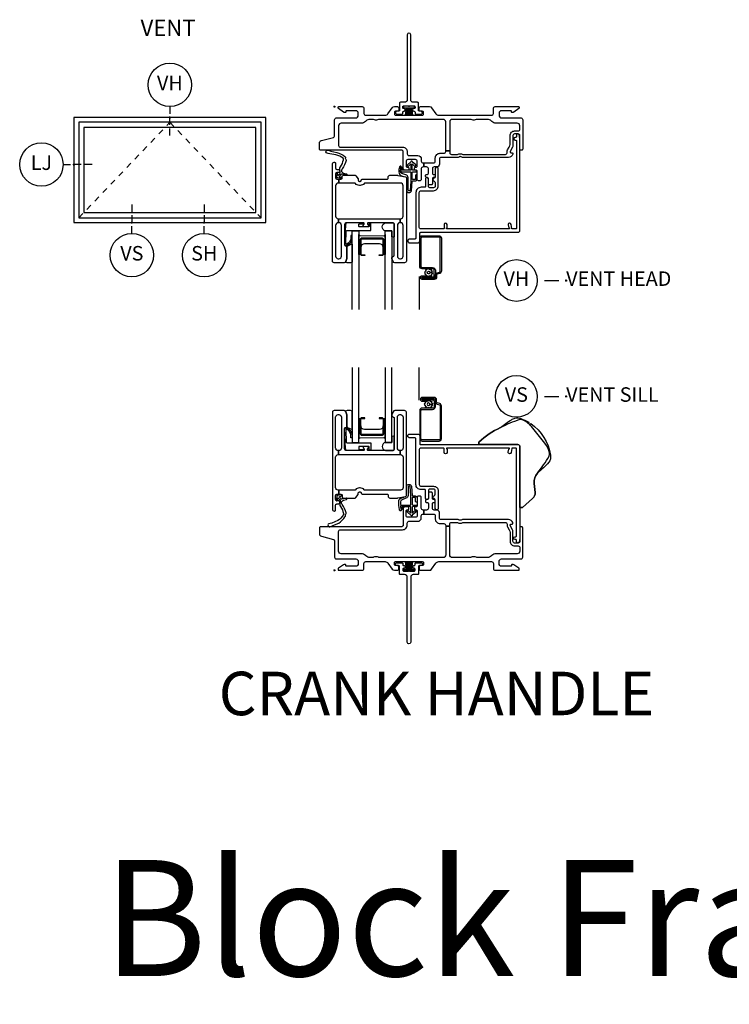
# Model space of a CAD drawing. Units: inches. Extents: x 1 to 182, y 1 to 108.
# Drawn here: x 1 to 13, y 40 to 57 of the extents above; entities that cross this region are included whole.
import ezdxf

# ---------------------------------------------------------------- set-up
doc = ezdxf.new("R2010")
doc.units = ezdxf.units.IN
doc.header["$MEASUREMENT"] = 0
doc.header["$PDMODE"] = 34
doc.header["$PDSIZE"] = 0.015
doc.linetypes.add('DASHED', pattern=[0.75, 0.5, -0.25])
for name, color, linetype in [('ZP-ANNO-IDEN', 80, 'Continuous'), ('ZP-ANNO-TEXT', 255, 'Continuous'), ('ZP-ANNO-TITL', 44, 'Continuous'), ('ZP-ELEV-FROS', 24, 'Continuous'), ('ZP-ELEV-GLAS-VISB', 175, 'Continuous'), ('ZP-ELEV-HING', 132, 'DASHED'), ('ZP-ELEV-SAOS', 52, 'Continuous'), ('ZP-SECT-ALUM', 63, 'Continuous'), ('ZP-SECT-FIBG', 130, 'Continuous'), ('ZP-SECT-GLAS', 153, 'Continuous'), ('ZP-SECT-HDWR', 53, 'Continuous'), ('ZP-SECT-SCRN', 234, 'Screen'), ('ZP-SECT-SEAL', 8, 'Continuous'), ('ZP-SECT-WSTP', 40, 'Continuous')]:
    doc.layers.add(name, color=color, linetype=linetype)
doc.layers.add('ZP-ANNO-NPLT', color=7, linetype='Continuous', plot=False)
doc.styles.get("Standard").update_dxf_attribs({"font": 'arial.ttf'})
doc.linetypes.add('Screen', pattern='A,0.0625,-0.09375,[133,ltypeshp.shx,S=0.0375,R=0,X=-0.0625,Y=0],-0.0625,0.03125', length=0.25)

# ---------------------------------------------------------------- blocks, each defined once
blk = doc.blocks.new('01CS IFG AW BF (11-16 in IG) V S CH S')
at = {"layer": 'ZP-ANNO-NPLT'}
blk.add_point((0, 0), dxfattribs=at)
at = {"layer": 'ZP-SECT-ALUM'}
for points in [[(1.846, 2.838, 0.329751), (1.817, 2.877), (1.774, 2.89, -0.329751), (1.763, 2.904), (1.763, 2.941, 0.414214), (1.722, 2.982), (1.514, 2.982, 1), (1.514, 2.918), (1.598, 2.918), (1.598, 2.939), (1.514, 2.939), (1.514, 2.939, -0.992523), (1.514, 2.961), (1.722, 2.961, -0.414214), (1.742, 2.941), (1.742, 2.908, 0.329751), (1.771, 2.869), (1.811, 2.857, -0.329751), (1.825, 2.838), (1.825, 2.27, -0.414214), (1.805, 2.25), (1.512, 2.25, -0.414214), (1.492, 2.27), (1.492, 2.757, -0.414214), (1.512, 2.777), (1.694, 2.777, 0.414214), (1.741, 2.824), (1.741, 2.919, 0.414214), (1.7, 2.96), (1.514, 2.96), (1.514, 2.939), (1.7, 2.939, -0.414214), (1.72, 2.919), (1.72, 2.872, -0.014096), (1.72, 2.868, -0.014096), (1.72, 2.864), (1.72, 2.823, -0.414214), (1.695, 2.798), (1.512, 2.798, 0.414214), (1.471, 2.757), (1.471, 2.27, 0.414214), (1.512, 2.229), (1.805, 2.229, 0.414214), (1.846, 2.27)], [(0.849, 2.361), (0.849, 2.6, 0.414214), (0.819, 2.631), (0.771, 2.631), (0.771, 2.62), (0.819, 2.62, -0.414214), (0.839, 2.6), (0.839, 2.361, -0.414214), (0.819, 2.341), (0.474, 2.341, -0.414214), (0.454, 2.361), (0.454, 2.6, -0.414214), (0.474, 2.62), (0.521, 2.62), (0.521, 2.631), (0.474, 2.631, 0.414214), (0.443, 2.6), (0.443, 2.361, 0.414214), (0.474, 2.331), (0.819, 2.331, 0.414214)]]:
    blk.add_lwpolyline(points, format="xyb", close=True, dxfattribs=at)
at = {"layer": 'ZP-SECT-FIBG'}
for points in [[(1.185, 2.641), (1.185, 2.111, -0.414214), (1.14, 2.066), (1.135, 2.066), (1.135, 1.996), (1.14, 1.996, -0.414214), (1.185, 1.951), (1.185, 1.427, -0.414214), (1.14, 1.382), (0.532, 1.382), (0.527, 1.382, -0.223888), (0.512, 1.389, 0.223888), (0.442, 1.422), (0.43, 1.422, 0.223888), (0.36, 1.389, -0.222562), (0.345, 1.382), (0.075, 1.382), (0.075, 1.312), (0.111, 1.312, -0.414214), (0.131, 1.292), (0.131, 1.267, 0.414214), (0.151, 1.247), (0.354, 1.247, 0.244698), (0.37, 1.256), (0.406, 1.307, 0.153953), (0.41, 1.318), (0.41, 1.332, -0.414214), (0.43, 1.352), (0.442, 1.352, -0.414214), (0.462, 1.332, 0.414214), (0.482, 1.312), (0.532, 1.312), (0.911, 1.312, -0.414214), (0.926, 1.297), (0.926, 1.277, 0.414214), (0.956, 1.247), (1.084, 1.247, 0.045574), (1.092, 1.248), (1.224, 1.272, 0.36181), (1.24, 1.292), (1.24, 2.726, 0.414214), (1.21, 2.756), (1.039, 2.756, 0.315299), (1.011, 2.736), (0.992, 2.683, 0.36397), (1.003, 2.653), (1.018, 2.644, -0.267949), (1.03, 2.623), (1.03, 2.096, -0.414214), (1, 2.066), (0.583, 2.066, -0.571547), (0.57, 2.088), (0.584, 2.114, 0.571547), (0.571, 2.136), (0.51, 2.136, 0.571547), (0.497, 2.114), (0.511, 2.088, -0.571547), (0.498, 2.066), (0.204, 2.066, -0.414214), (0.174, 2.096), (0.174, 2.449, -0.414214), (0.189, 2.464), (0.199, 2.464, 0.414214), (0.214, 2.479), (0.214, 2.675, 0.087489), (0.212, 2.683), (0.193, 2.736, 0.315299), (0.165, 2.756), (-0.006, 2.756, 0.414214), (-0.036, 2.726), (-0.036, 1.052, 0.414214), (-0.006, 1.022), (-0.001, 1.022, 0.414214), (0.019, 1.042), (0.019, 1.125, -0.414214), (0.039, 1.145), (0.069, 1.145, 0.414214), (0.089, 1.165), (0.089, 1.18, 0.414214), (0.069, 1.2), (0.039, 1.2, -0.414214), (0.019, 1.22), (0.019, 1.292, -0.414214), (0.039, 1.312), (0.075, 1.312), (0.075, 1.382), (0.064, 1.382, -0.414214), (0.019, 1.427), (0.019, 1.951, -0.414214), (0.064, 1.996), (0.07, 1.996), (0.07, 2.066), (0.064, 2.066, -0.414214), (0.019, 2.111), (0.019, 2.641, -0.414214), (0.064, 2.686), (0.074, 2.686, -0.414214), (0.119, 2.641), (0.119, 2.111, -0.414214), (0.074, 2.066), (0.07, 2.066), (0.07, 1.996), (1.135, 1.996), (1.135, 2.066), (1.13, 2.066, -0.414214), (1.085, 2.111), (1.085, 2.641, -0.414214), (1.13, 2.686), (1.14, 2.686, -0.414214)], [(0.07, 0.67, -0.414214), (0.1, 0.7), (1.175, 0.7, 0.414214), (1.255, 0.78), (1.255, 0.815, -0.414214), (1.285, 0.845), (1.438, 0.845, 0.414214), (1.498, 0.905), (1.498, 0.94, -0.414214), (1.528, 0.97), (1.543, 0.97), (1.543, 1.04), (1.528, 1.04, -0.414214), (1.498, 1.07), (1.498, 1.258, 0.414214), (1.478, 1.278), (1.448, 1.278, 0.414214), (1.428, 1.258), (1.428, 1.115, -0.414214), (1.408, 1.095), (1.398, 1.095, 0.414214), (1.378, 1.075), (1.378, 1.065, 0.414214), (1.398, 1.045), (1.408, 1.045, -0.414214), (1.428, 1.025), (1.428, 0.945, -0.414214), (1.398, 0.915), (1.265, 0.915, -0.414214), (1.235, 0.945), (1.235, 1.025, -0.414214), (1.255, 1.045), (1.265, 1.045, 0.414214), (1.285, 1.065), (1.285, 1.075, 0.414214), (1.265, 1.095), (1.215, 1.095, 0.414214), (1.185, 1.065), (1.185, 0.78, -0.414214), (1.155, 0.75), (-0.24, 0.75, 0.414214), (-0.26, 0.73), (-0.26, 0.629, 0.341618), (-0.227, 0.586), (-0.019, 0.532, -0.341618), (0, 0.508), (0, 0.225, 0.414214), (0.03, 0.195), (0.365, 0.195, -0.414214), (0.41, 0.15), (0.41, 0.115, -0.414214), (0.365, 0.07), (0.205, 0.07, -0.414214), (0.195, 0.08), (0.195, 0.09, 0.414214), (0.185, 0.1), (0.173, 0.1, 0.151279), (0.156, 0.095), (0.067, 0.034, 0.24743), (0.06, 0.021), (0.06, 0.012, 0.414214), (0.072, 0), (0.478, 0, 0.414214), (0.508, 0.03), (0.508, 0.12, -0.414214), (0.538, 0.15), (0.874, 0.15, -0.244698), (0.923, 0.124), (0.997, 0.019, 0.244698), (1.033, 0), (1.085, 0, 0.414214), (1.11, 0.025), (1.11, 0.055, 0.414214), (1.085, 0.08), (1.055, 0.08, -0.414214), (1.035, 0.1), (1.035, 0.13, -0.414214), (1.055, 0.15), (1.515, 0.15, -0.414214), (1.535, 0.13), (1.535, 0.1, -0.414214), (1.515, 0.08), (1.485, 0.08, 0.414214), (1.46, 0.055), (1.46, 0.025, 0.414214), (1.485, 0), (1.639, 0, 0.244698), (1.676, 0.019), (1.75, 0.124, -0.244698), (1.799, 0.15), (2.712, 0.15, -0.414214), (2.742, 0.12), (2.742, 0.03, 0.414214), (2.772, 0), (3.178, 0, 0.414214), (3.19, 0.012), (3.19, 0.021, 0.24743), (3.183, 0.034), (3.094, 0.095, 0.151279), (3.077, 0.1), (3.065, 0.1, 0.414214), (3.055, 0.09), (3.055, 0.08, -0.414214), (3.045, 0.07), (2.885, 0.07, -0.414214), (2.84, 0.115), (2.84, 0.15, -0.414214), (2.885, 0.195), (3.22, 0.195, 0.414214), (3.25, 0.225), (3.25, 0.73, 0.414214), (3.23, 0.75), (3.22, 0.75, 0.414214), (3.2, 0.73), (3.2, 0.5, -0.414214), (3.17, 0.47), (3.11, 0.47, -0.414214), (3.08, 0.5), (3.08, 0.677, 0.131652), (3.074, 0.7), (3.032, 0.772, -0.57735), (3.045, 0.795), (3.06, 0.795, 0.517638), (3.079, 0.822, 0.317837), (3.003, 0.875), (2.207, 0.875, 0.189103), (2.187, 0.867, -0.189103), (2.177, 0.863), (2.163, 0.863, -0.189103), (2.153, 0.867, 0.189103), (2.133, 0.875), (1.84, 0.875, -0.414214), (1.81, 0.905), (1.81, 0.995, 0.414214), (1.765, 1.04), (1.72, 1.04, -0.414214), (1.69, 1.07), (1.69, 1.15, -0.414214), (1.71, 1.17), (1.72, 1.17, 0.414214), (1.74, 1.19), (1.74, 1.2, 0.414214), (1.72, 1.22), (1.71, 1.22, -0.414214), (1.69, 1.24), (1.69, 1.33, 0.414214), (1.67, 1.35), (1.64, 1.35, 0.414214), (1.62, 1.33), (1.62, 1.24, -0.414214), (1.6, 1.22), (1.59, 1.22, 0.414214), (1.57, 1.2), (1.57, 1.19, 0.414214), (1.59, 1.17), (1.6, 1.17, -0.414214), (1.62, 1.15), (1.62, 1.07, -0.414214), (1.59, 1.04), (1.543, 1.04), (1.543, 0.97), (1.71, 0.97, -0.414214), (1.74, 0.94), (1.74, 0.885, 0.414214), (1.82, 0.805), (1.89, 0.805, -0.414214), (1.92, 0.775), (1.92, 0.762), (1.99, 0.762), (1.99, 0.795, -0.414214), (2.02, 0.825), (2.113, 0.825, -0.118412), (2.134, 0.82, 0.118412), (2.163, 0.813), (2.177, 0.813, 0.118412), (2.206, 0.82, -0.118412), (2.227, 0.825), (2.95, 0.825, -0.414214), (2.98, 0.795), (2.98, 0.78, 0.131652), (2.989, 0.748), (3.017, 0.698, -0.131652), (3.03, 0.651), (3.03, 0.5, 0.414214), (3.11, 0.42), (3.17, 0.42, -0.414214), (3.2, 0.39), (3.2, 0.33, -0.414214), (3.155, 0.285), (2.785, 0.285, 0.198912), (2.718, 0.257), (2.708, 0.248, -0.198912), (2.641, 0.22), (2.464, 0.22, -0.108686), (2.445, 0.224, 0.108686), (2.41, 0.232), (2.396, 0.232, 0.108686), (2.361, 0.224, -0.108686), (2.342, 0.22), (2.035, 0.22, -0.414214), (1.99, 0.265), (1.99, 0.762), (1.92, 0.762), (1.92, 0.265, -0.414214), (1.875, 0.22), (0.777, 0.22, -0.108686), (0.758, 0.224, 0.108686), (0.723, 0.232), (0.709, 0.232, 0.108686), (0.674, 0.224, -0.108686), (0.655, 0.22), (0.609, 0.22, -0.198912), (0.542, 0.248), (0.532, 0.257, 0.198912), (0.465, 0.285), (0.115, 0.285, -0.414214), (0.07, 0.33)]]:
    blk.add_lwpolyline(points, format="xyb", close=True, dxfattribs=at)
at = {"layer": 'ZP-SECT-FIBG', "linetype": 'Continuous'}
blk.add_lwpolyline([(1.882, 2.11), (1.488, 2.11, 0.414214), (1.463, 2.085), (1.463, 1.48, 0.414214), (1.493, 1.45), (1.71, 1.45, -0.414214), (1.79, 1.37), (1.79, 1.067, -1), (1.74, 1.067), (1.74, 1.212, 0.373607), (1.719, 1.237, -0.373607), (1.697, 1.262), (1.697, 1.262, -0.373607), (1.719, 1.287, 0.373607), (1.74, 1.312), (1.74, 1.37, 0.414214), (1.71, 1.4), (1.645, 1.4, 0.414214), (1.62, 1.375), (1.62, 1.245, -1), (1.57, 1.245), (1.57, 1.375, 0.189149), (1.563, 1.392), (1.493, 1.392, -0.414214), (1.405, 1.48), (1.405, 2.268, 0.414214), (1.388, 2.285), (1.298, 2.285, -1), (1.298, 2.351), (1.438, 2.351, -0.414214), (1.471, 2.318), (1.471, 2.185, 0.414214), (1.488, 2.168), (3.167, 2.168, -0.414214), (3.2, 2.135), (3.2, 0.53), (3.192, 0.53), (3.192, 0.495, -1), (3.142, 0.495), (3.142, 0.52, 0.414214), (3.132, 0.53), (3.117, 0.53, -1), (3.117, 0.58), (3.132, 0.58, 0.414214), (3.142, 0.59), (3.142, 2.1, 0.414214), (3.132, 2.11), (3.07, 2.11, 0.36397), (3.061, 2.102), (3.048, 2.031, -0.36397), (3.023, 2.01, -0.456974), (3, 2.039), (3.008, 2.09), (3.012, 2.09, 1), (3.012, 2.11), (1.942, 2.11, 1), (1.942, 2.09), (1.942, 2.035, -1), (1.892, 2.035), (1.892, 2.1, 0.414214)], format="xyb", close=True, dxfattribs=at)
at = {"layer": 'ZP-SECT-GLAS', "flags": 128}
for points in [[(0.303, 3.5), (0.303, 2.206), (0.421, 2.206), (0.421, 3.5)], [(0.872, 3.5), (0.872, 2.206), (0.99, 2.206), (0.99, 3.5)]]:
    blk.add_lwpolyline(points, dxfattribs=at)
at = {"layer": 'ZP-SECT-HDWR'}
blk.add_lwpolyline([(2.865, 2.462, -0.023913), (3.055, 2.598, -0.094965), (3.116, 2.625, -0.194994), (3.216, 2.618, -0.051208), (3.354, 2.553, 0.812887), (3.382, 2.525), (3.388, 2.531, -0.208592), (3.728, 1.986, -0.198968), (3.701, 1.863, -0.040466), (3.503, 1.676, 0.03644), (3.705, 1.97, 0.110606), (3.711, 2.021, 0.144651), (3.632, 2.193), (3.399, 2.481, 0.139684), (3.233, 2.598, 0.093598), (3.193, 2.599, 0.034322), (2.865, 2.462, 0.081226), (2.494, 2.213), (2.494, 2.168), (3.167, 2.168, -0.414214), (3.2, 2.135), (3.2, 1.083), (3.246, 1.083), (3.421, 1.238, 0.237936), (3.463, 1.342), (3.449, 1.499, -0.191805), (3.503, 1.676, 0.191805), (3.449, 1.499), (3.463, 1.342, -0.237936), (3.421, 1.238), (3.246, 1.083), (3.2, 1.083), (3.2, 2.135, 0.414214), (3.167, 2.168), (2.494, 2.168), (2.494, 2.213, -0.081226)], format="xyb", close=True, dxfattribs=at)
at = {"layer": 'ZP-SECT-SCRN'}
blk.add_line((1.463, 2.933), (1.463, 3.5), dxfattribs=at)
at = {"layer": 'ZP-SECT-SEAL', "flags": 128}
for points in [[(0.303, 2.747, 0.215922), (0.187, 2.747, -0.105271), (0.193, 2.736), (0.212, 2.683, -0.087489), (0.214, 2.675), (0.214, 2.479, 0.268588), (0.22, 2.468, 0.028013), (0.291, 2.435, 0.282673), (0.303, 2.437)], [(0.99, 2.206), (0.882, 2.206, 0.807537), (0.878, 2.066), (1, 2.066, 0.414214), (1.03, 2.096), (1.03, 2.308, 0.246914), (0.99, 2.31)]]:
    blk.add_lwpolyline(points, format="xyb", close=True, dxfattribs=at)
at = {"layer": 'ZP-SECT-SEAL'}
for points in [[(0.872, 2.271), (0.872, 2.611), (0.847, 2.611, -0.08809), (0.849, 2.6), (0.849, 2.361, -0.414214), (0.819, 2.331), (0.474, 2.331, -0.414214), (0.443, 2.361), (0.443, 2.6, -0.08809), (0.445, 2.611), (0.421, 2.611), (0.421, 2.266, -0.414214), (0.441, 2.286), (0.852, 2.291, -0.414214)], [(0.839, 2.493, -0.414214), (0.777, 2.431), (0.516, 2.431, -0.414214), (0.454, 2.493), (0.454, 2.361, 0.414214), (0.474, 2.341), (0.819, 2.341, 0.414214), (0.839, 2.361)]]:
    blk.add_lwpolyline(points, format="xyb", close=True, dxfattribs=at)
at = {"layer": 'ZP-SECT-WSTP'}
for points in [[(1.621, 2.807), (1.606, 2.798), (1.601, 2.798), (1.593, 2.816), (1.57, 2.815), (1.574, 2.838), (1.553, 2.849), (1.567, 2.867), (1.555, 2.886), (1.576, 2.895), (1.575, 2.917), (1.583, 2.917), (1.598, 2.915), (1.599, 2.917, 0.340667), (1.607, 2.927), (1.607, 2.931), (1.609, 2.935), (1.627, 2.921), (1.646, 2.933), (1.655, 2.912), (1.678, 2.913), (1.675, 2.89), (1.695, 2.88), (1.681, 2.862), (1.647, 2.863, 0.42767), (1.624, 2.887, 1), (1.624, 2.841, 0.400884), (1.647, 2.863), (1.681, 2.862), (1.693, 2.842), (1.672, 2.834), (1.673, 2.811), (1.65, 2.814), (1.642, 2.798), (1.634, 2.798)], [(0.617, 2.073), (0.606, 2.073, -0.414214), (0.596, 2.083), (0.596, 2.126, 0.414214), (0.586, 2.136), (0.429, 2.136, 0.414214), (0.419, 2.126), (0.419, 2.096, 0.414214), (0.429, 2.086), (0.498, 2.086, -1), (0.498, 2.066), (0.224, 2.066, -0.39896), (0.189, 2.099), (0.174, 2.444, -0.414214), (0.183, 2.454), (0.203, 2.456, -0.186219), (0.224, 2.449, -0.28304), (0.302, 2.338), (0.303, 2.288), (0.28, 2.287), (0.28, 2.338, 0.274395), (0.211, 2.433, 0.650617), (0.195, 2.425), (0.203, 2.21, 0.39896), (0.213, 2.201), (0.617, 2.201, -0.414214), (0.627, 2.191), (0.627, 2.083, -0.414214)], [(1.4, 1.186), (1.4, 1.247, 0.415847), (1.39, 1.257), (1.352, 1.257, 0.420165), (1.342, 1.246), (1.343, 1.134, 0.414214), (1.353, 1.124), (1.408, 1.123, -0.905735), (1.405, 1.099), (1.353, 1.099, 0.414214), (1.343, 1.089), (1.343, 0.987), (1.383, 1.025, -1), (1.401, 1.005), (1.343, 0.951, -0.997959), (1.318, 0.951), (1.26, 1.004, -1.04134), (1.278, 1.025), (1.318, 0.988), (1.318, 1.089, 0.414214), (1.308, 1.099), (1.176, 1.099, 0.414214), (1.169, 1.092), (1.169, 1.058, -0.932515), (1.151, 1.056), (1.144, 1.107, -0.455726), (1.159, 1.124), (1.306, 1.124, 0.460542), (1.318, 1.134), (1.316, 1.292), (1.303, 1.448, 0.537355), (1.27, 1.439, 0.016054), (1.27, 1.291, -0.391103), (1.233, 1.243), (1.165, 1.215, 0.388875), (1.14, 1.183, 0.043999), (1.15, 1.044, -1), (1.127, 1.031, -0.113264), (1.12, 1.049, -0.040311), (1.109, 1.189, -0.276766), (1.143, 1.245, 0.019914), (1.226, 1.273, 0.320433), (1.24, 1.292), (1.24, 1.447, -0.795595), (1.329, 1.448), (1.341, 1.291, 0.408477), (1.351, 1.282), (1.39, 1.282, -0.415847), (1.425, 1.247), (1.425, 1.186, -1)], [(0.187, 0.945, -0.354843), (0.192, 0.969, 0.281555), (0.199, 0.989, 0.115223), (0.13, 1.136, -0.534531), (0.154, 1.209), (0.206, 1.222, 0.999517), (0.199, 1.247), (0.127, 1.228, -0.267949), (0.118, 1.23), (0.077, 1.27), (0.12, 1.283, 1), (0.114, 1.304), (0.059, 1.288, 1), (0.041, 1.27), (0.027, 1.214, 1), (0.048, 1.209), (0.059, 1.253), (0.095, 1.218, -0.221695), (0.098, 1.21), (0.092, 1.137, 0.176535), (0.103, 1.098, -0.119985), (0.153, 0.98, -0.178994), (0.147, 0.954, -0.127678), (0.058, 0.857), (-0.045, 0.813), (-0.077, 0.809), (-0.096, 0.802, 1), (-0.079, 0.752), (-0.06, 0.758), (-0.03, 0.77), (0.073, 0.815, 0.129702), (0.18, 0.925, 0.281555)]]:
    blk.add_lwpolyline(points, format="xyb", close=True, dxfattribs=at)
blk = doc.blocks.new('01CS IFG AW BF (11-16 in IG) V H S')
at = {"layer": 'ZP-ANNO-NPLT'}
blk.add_point((0, 0), dxfattribs=at)
at = {"layer": 'ZP-SECT-ALUM'}
for points in [[(0.849, -2.299), (0.849, -2.538, -0.414214), (0.819, -2.569), (0.771, -2.569), (0.771, -2.558), (0.819, -2.558, 0.414214), (0.839, -2.538), (0.839, -2.299, 0.414214), (0.819, -2.279), (0.474, -2.279, 0.414214), (0.454, -2.299), (0.454, -2.538, 0.414214), (0.474, -2.558), (0.521, -2.558), (0.521, -2.569), (0.474, -2.569, -0.414214), (0.443, -2.538), (0.443, -2.299, -0.414214), (0.474, -2.269), (0.819, -2.269, -0.414214)], [(1.846, -2.838, -0.329751), (1.817, -2.877), (1.774, -2.89, 0.329751), (1.763, -2.904), (1.763, -2.941, -0.414214), (1.722, -2.982), (1.514, -2.982, -1), (1.514, -2.918), (1.598, -2.918), (1.598, -2.939), (1.514, -2.939), (1.514, -2.939, 0.992523), (1.514, -2.961), (1.722, -2.961, 0.414214), (1.742, -2.941), (1.742, -2.908, -0.329751), (1.771, -2.869), (1.811, -2.857, 0.329751), (1.825, -2.838), (1.825, -2.27, 0.414214), (1.805, -2.25), (1.512, -2.25, 0.414214), (1.492, -2.27), (1.492, -2.757, 0.414214), (1.512, -2.777), (1.694, -2.777, -0.414214), (1.741, -2.824), (1.741, -2.919, -0.414214), (1.7, -2.96), (1.514, -2.96), (1.514, -2.939), (1.7, -2.939, 0.414214), (1.72, -2.919), (1.72, -2.872, 0.014096), (1.72, -2.868, 0.014096), (1.72, -2.864), (1.72, -2.823, 0.414214), (1.695, -2.798), (1.512, -2.798, -0.414214), (1.471, -2.757), (1.471, -2.27, -0.414214), (1.512, -2.229), (1.805, -2.229, -0.414214), (1.846, -2.27)]]:
    blk.add_lwpolyline(points, format="xyb", close=True, dxfattribs=at)
at = {"layer": 'ZP-SECT-FIBG'}
for points in [[(0.07, -0.67, 0.414214), (0.1, -0.7), (1.175, -0.7, -0.414214), (1.255, -0.78), (1.255, -0.815, 0.414214), (1.285, -0.845), (1.438, -0.845, -0.414214), (1.498, -0.905), (1.498, -0.94, 0.414214), (1.528, -0.97), (1.543, -0.97), (1.543, -1.04), (1.528, -1.04, 0.414214), (1.498, -1.07), (1.498, -1.258, -0.414214), (1.478, -1.278), (1.448, -1.278, -0.414214), (1.428, -1.258), (1.428, -1.115, 0.414214), (1.408, -1.095), (1.398, -1.095, -0.414214), (1.378, -1.075), (1.378, -1.065, -0.414214), (1.398, -1.045), (1.408, -1.045, 0.414214), (1.428, -1.025), (1.428, -0.945, 0.414214), (1.398, -0.915), (1.265, -0.915, 0.414214), (1.235, -0.945), (1.235, -1.025, 0.414214), (1.255, -1.045), (1.265, -1.045, -0.414214), (1.285, -1.065), (1.285, -1.075, -0.414214), (1.265, -1.095), (1.215, -1.095, -0.414214), (1.185, -1.065), (1.185, -0.78, 0.414214), (1.155, -0.75), (-0.24, -0.75, -0.414214), (-0.26, -0.73), (-0.26, -0.629, -0.341618), (-0.227, -0.586), (-0.019, -0.532, 0.341618), (0, -0.508), (0, -0.225, -0.414214), (0.03, -0.195), (0.365, -0.195, 0.414214), (0.41, -0.15), (0.41, -0.115, 0.414214), (0.365, -0.07), (0.205, -0.07, 0.414214), (0.195, -0.08), (0.195, -0.09, -0.414214), (0.185, -0.1), (0.173, -0.1, -0.151279), (0.156, -0.095), (0.067, -0.034, -0.24743), (0.06, -0.021), (0.06, -0.013, -0.414214), (0.072, 0), (0.478, 0, -0.414214), (0.508, -0.03), (0.508, -0.12, 0.414214), (0.538, -0.15), (0.874, -0.15, 0.244698), (0.923, -0.124), (0.997, -0.019, -0.244698), (1.033, 0), (1.085, 0, -0.414214), (1.11, -0.025), (1.11, -0.055, -0.414214), (1.085, -0.08), (1.055, -0.08, 0.414214), (1.035, -0.1), (1.035, -0.13, 0.414214), (1.055, -0.15), (1.515, -0.15, 0.414214), (1.535, -0.13), (1.535, -0.1, 0.414214), (1.515, -0.08), (1.485, -0.08, -0.414214), (1.46, -0.055), (1.46, -0.025, -0.414214), (1.485, 0), (1.639, 0, -0.244698), (1.676, -0.019), (1.75, -0.124, 0.244698), (1.799, -0.15), (2.712, -0.15, 0.414214), (2.742, -0.12), (2.742, -0.03, -0.414214), (2.772, 0), (3.178, 0, -0.414214), (3.19, -0.013), (3.19, -0.021, -0.24743), (3.183, -0.034), (3.094, -0.095, -0.151279), (3.077, -0.1), (3.065, -0.1, -0.414214), (3.055, -0.09), (3.055, -0.08, 0.414214), (3.045, -0.07), (2.885, -0.07, 0.414214), (2.84, -0.115), (2.84, -0.15, 0.414214), (2.885, -0.195), (3.22, -0.195, -0.414214), (3.25, -0.225), (3.25, -0.73, -0.414214), (3.23, -0.75), (3.22, -0.75, -0.414214), (3.2, -0.73), (3.2, -0.5, 0.414214), (3.17, -0.47), (3.11, -0.47, 0.414214), (3.08, -0.5), (3.08, -0.677, -0.131652), (3.074, -0.7), (3.032, -0.772, 0.57735), (3.045, -0.795), (3.06, -0.795, -0.517638), (3.079, -0.822, -0.317837), (3.003, -0.875), (2.207, -0.875, -0.189103), (2.187, -0.867, 0.189103), (2.177, -0.863), (2.163, -0.863, 0.189103), (2.153, -0.867, -0.189103), (2.133, -0.875), (1.84, -0.875, 0.414214), (1.81, -0.905), (1.81, -0.995, -0.414214), (1.765, -1.04), (1.72, -1.04, 0.414214), (1.69, -1.07), (1.69, -1.15, 0.414214), (1.71, -1.17), (1.72, -1.17, -0.414214), (1.74, -1.19), (1.74, -1.2, -0.414214), (1.72, -1.22), (1.71, -1.22, 0.414214), (1.69, -1.24), (1.69, -1.33, -0.414214), (1.67, -1.35), (1.64, -1.35, -0.414214), (1.62, -1.33), (1.62, -1.24, 0.414214), (1.6, -1.22), (1.59, -1.22, -0.414214), (1.57, -1.2), (1.57, -1.19, -0.414214), (1.59, -1.17), (1.6, -1.17, 0.414214), (1.62, -1.15), (1.62, -1.07, 0.414214), (1.59, -1.04), (1.543, -1.04), (1.543, -0.97), (1.71, -0.97, 0.414214), (1.74, -0.94), (1.74, -0.885, -0.414214), (1.82, -0.805), (1.89, -0.805, 0.414214), (1.92, -0.775), (1.92, -0.762), (1.99, -0.762), (1.99, -0.795, 0.414214), (2.02, -0.825), (2.113, -0.825, 0.118412), (2.134, -0.82, -0.118412), (2.163, -0.813), (2.177, -0.813, -0.118412), (2.206, -0.82, 0.118412), (2.227, -0.825), (2.95, -0.825, 0.414214), (2.98, -0.795), (2.98, -0.78, -0.131652), (2.989, -0.748), (3.017, -0.698, 0.131652), (3.03, -0.651), (3.03, -0.5, -0.414214), (3.11, -0.42), (3.17, -0.42, 0.414214), (3.2, -0.39), (3.2, -0.33, 0.414214), (3.155, -0.285), (2.785, -0.285, -0.198912), (2.718, -0.257), (2.708, -0.248, 0.198912), (2.641, -0.22), (2.464, -0.22, 0.108686), (2.445, -0.224, -0.108686), (2.41, -0.232), (2.396, -0.232, -0.108686), (2.361, -0.224, 0.108686), (2.342, -0.22), (2.035, -0.22, 0.414214), (1.99, -0.265), (1.99, -0.762), (1.92, -0.762), (1.92, -0.265, 0.414214), (1.875, -0.22), (0.777, -0.22, 0.108686), (0.758, -0.224, -0.108686), (0.723, -0.232), (0.709, -0.232, -0.108686), (0.674, -0.224, 0.108686), (0.655, -0.22), (0.609, -0.22, 0.198912), (0.542, -0.248), (0.532, -0.257, -0.198912), (0.465, -0.285), (0.115, -0.285, 0.414214), (0.07, -0.33)], [(1.185, -2.579), (1.185, -2.049, 0.414214), (1.14, -2.004), (1.135, -2.004), (1.135, -1.934), (1.14, -1.934, 0.414214), (1.185, -1.889), (1.185, -1.365, 0.414214), (1.14, -1.32), (0.532, -1.32), (0.527, -1.32, 0.223888), (0.512, -1.327, -0.223888), (0.442, -1.36), (0.43, -1.36, -0.223888), (0.36, -1.327, 0.222562), (0.345, -1.32), (0.075, -1.32), (0.075, -1.25), (0.111, -1.25, 0.414214), (0.131, -1.23), (0.131, -1.205, -0.414214), (0.151, -1.185), (0.354, -1.185, -0.244698), (0.37, -1.194), (0.406, -1.245, -0.153953), (0.41, -1.256), (0.41, -1.27, 0.414214), (0.43, -1.29), (0.442, -1.29, 0.414214), (0.462, -1.27, -0.414214), (0.482, -1.25), (0.532, -1.25), (0.911, -1.25, 0.414214), (0.926, -1.235), (0.926, -1.215, -0.414214), (0.956, -1.185), (1.084, -1.185, -0.045574), (1.092, -1.186), (1.224, -1.21, -0.36181), (1.24, -1.23), (1.24, -2.664, -0.414214), (1.21, -2.694), (1.039, -2.694, -0.315299), (1.011, -2.674), (0.992, -2.621, -0.36397), (1.003, -2.591), (1.018, -2.582, 0.267949), (1.03, -2.561), (1.03, -2.034, 0.414214), (1, -2.004), (0.583, -2.004, 0.571547), (0.57, -2.026), (0.584, -2.052, -0.571547), (0.571, -2.074), (0.51, -2.074, -0.571547), (0.497, -2.052), (0.511, -2.026, 0.571547), (0.498, -2.004), (0.204, -2.004, 0.414214), (0.174, -2.034), (0.174, -2.387, 0.414214), (0.189, -2.402), (0.199, -2.402, -0.414214), (0.214, -2.417), (0.214, -2.613, -0.087489), (0.212, -2.621), (0.193, -2.674, -0.315299), (0.165, -2.694), (-0.006, -2.694, -0.414214), (-0.036, -2.664), (-0.036, -0.99, -0.414214), (-0.006, -0.96), (-0.001, -0.96, -0.414214), (0.019, -0.98), (0.019, -1.063, 0.414214), (0.039, -1.083), (0.069, -1.083, -0.414214), (0.089, -1.103), (0.089, -1.118, -0.414214), (0.069, -1.138), (0.039, -1.138, 0.414214), (0.019, -1.158), (0.019, -1.23, 0.414214), (0.039, -1.25), (0.075, -1.25), (0.075, -1.32), (0.064, -1.32, 0.414214), (0.019, -1.365), (0.019, -1.889, 0.414214), (0.064, -1.934), (0.07, -1.934), (0.07, -2.004), (0.064, -2.004, 0.414214), (0.019, -2.049), (0.019, -2.579, 0.414214), (0.064, -2.624), (0.074, -2.624, 0.414214), (0.119, -2.579), (0.119, -2.049, 0.414214), (0.074, -2.004), (0.07, -2.004), (0.07, -1.934), (1.135, -1.934), (1.135, -2.004), (1.13, -2.004, 0.414214), (1.085, -2.049), (1.085, -2.579, 0.414214), (1.13, -2.624), (1.14, -2.624, 0.414214)]]:
    blk.add_lwpolyline(points, format="xyb", close=True, dxfattribs=at)
at = {"layer": 'ZP-SECT-FIBG', "linetype": 'Continuous'}
blk.add_lwpolyline([(1.882, -2.11), (1.488, -2.11, -0.414214), (1.463, -2.085), (1.463, -1.48, -0.414214), (1.493, -1.45), (1.71, -1.45, 0.414214), (1.79, -1.37), (1.79, -1.067, 1), (1.74, -1.067), (1.74, -1.212, -0.373607), (1.719, -1.237, 0.373607), (1.697, -1.262), (1.697, -1.262, 0.373607), (1.719, -1.287, -0.373607), (1.74, -1.312), (1.74, -1.37, -0.414214), (1.71, -1.4), (1.645, -1.4, -0.414214), (1.62, -1.375), (1.62, -1.245, 1), (1.57, -1.245), (1.57, -1.375, -0.189149), (1.563, -1.392), (1.493, -1.392, 0.414214), (1.405, -1.48), (1.405, -2.268, -0.414214), (1.388, -2.285), (1.298, -2.285, 1), (1.298, -2.351), (1.438, -2.351, 0.414214), (1.471, -2.318), (1.471, -2.185, -0.414214), (1.488, -2.168), (3.167, -2.168, 0.414214), (3.2, -2.135), (3.2, -0.53), (3.192, -0.53), (3.192, -0.495, 1), (3.142, -0.495), (3.142, -0.52, -0.414214), (3.132, -0.53), (3.117, -0.53, 1), (3.117, -0.58), (3.132, -0.58, -0.414214), (3.142, -0.59), (3.142, -2.1, -0.414214), (3.132, -2.11), (3.07, -2.11, -0.36397), (3.061, -2.102), (3.048, -2.031, 0.36397), (3.023, -2.01, 0.456974), (3, -2.039), (3.008, -2.09), (3.012, -2.09, -1), (3.012, -2.11), (1.942, -2.11, -1), (1.942, -2.09), (1.942, -2.035, 1), (1.892, -2.035), (1.892, -2.1, -0.414214)], format="xyb", close=True, dxfattribs=at)
at = {"layer": 'ZP-SECT-GLAS', "flags": 128}
for points in [[(0.303, -3.5), (0.303, -2.144), (0.421, -2.144), (0.421, -3.5)], [(0.872, -3.5), (0.872, -2.144), (0.99, -2.144), (0.99, -3.5)]]:
    blk.add_lwpolyline(points, dxfattribs=at)
at = {"layer": 'ZP-SECT-SCRN'}
blk.add_line((1.463, -2.933), (1.463, -3.5), dxfattribs=at)
at = {"layer": 'ZP-SECT-SEAL', "flags": 128}
for points in [[(0.99, -2.144), (0.882, -2.144, -0.807537), (0.878, -2.004), (1, -2.004, -0.414214), (1.03, -2.034), (1.03, -2.246, -0.246914), (0.99, -2.248)], [(0.303, -2.685, -0.215922), (0.187, -2.685, 0.105271), (0.193, -2.674), (0.212, -2.621, 0.087489), (0.214, -2.613), (0.214, -2.417, -0.268588), (0.22, -2.406, -0.028013), (0.291, -2.373, -0.282673), (0.303, -2.375)]]:
    blk.add_lwpolyline(points, format="xyb", close=True, dxfattribs=at)
at = {"layer": 'ZP-SECT-SEAL'}
for points in [[(0.872, -2.209), (0.872, -2.549), (0.847, -2.549, 0.08809), (0.849, -2.538), (0.849, -2.299, 0.414214), (0.819, -2.269), (0.474, -2.269, 0.414214), (0.443, -2.299), (0.443, -2.538, 0.08809), (0.445, -2.549), (0.421, -2.549), (0.421, -2.204, 0.414214), (0.441, -2.224), (0.852, -2.229, 0.414214)], [(0.839, -2.431, 0.414214), (0.777, -2.369), (0.516, -2.369, 0.414214), (0.454, -2.431), (0.454, -2.299, -0.414214), (0.474, -2.279), (0.819, -2.279, -0.414214), (0.839, -2.299)]]:
    blk.add_lwpolyline(points, format="xyb", close=True, dxfattribs=at)
at = {"layer": 'ZP-SECT-WSTP'}
for points in [[(0.187, -0.883, 0.354843), (0.192, -0.907, -0.281555), (0.199, -0.927, -0.115223), (0.13, -1.074, 0.534531), (0.154, -1.147), (0.206, -1.16, -0.999517), (0.199, -1.185), (0.127, -1.166, 0.267949), (0.118, -1.168), (0.077, -1.208), (0.12, -1.221, -1), (0.114, -1.242), (0.059, -1.226, -1), (0.041, -1.208), (0.027, -1.152, -1), (0.048, -1.147), (0.059, -1.191), (0.095, -1.156, 0.221695), (0.098, -1.148), (0.092, -1.075, -0.176535), (0.103, -1.036, 0.119985), (0.153, -0.918, 0.178994), (0.147, -0.892, 0.122129), (0.023, -0.833), (-0.079, -0.812), (-0.111, -0.808), (-0.13, -0.802, -1), (-0.113, -0.751), (-0.094, -0.758), (-0.064, -0.769), (0.038, -0.791, -0.125103), (0.18, -0.863, -0.281555)], [(1.4, -1.186), (1.4, -1.247, -0.415847), (1.39, -1.257), (1.352, -1.257, -0.420165), (1.342, -1.246), (1.343, -1.134, -0.414214), (1.353, -1.124), (1.408, -1.123, 0.905735), (1.405, -1.099), (1.353, -1.099, -0.414214), (1.343, -1.089), (1.343, -0.987), (1.383, -1.025, 1), (1.401, -1.005), (1.343, -0.951, 0.997959), (1.318, -0.951), (1.26, -1.004, 1.04134), (1.278, -1.025), (1.318, -0.988), (1.318, -1.089, -0.414214), (1.308, -1.099), (1.176, -1.099, -0.414214), (1.169, -1.092), (1.169, -1.058, 0.932515), (1.151, -1.056), (1.144, -1.107, 0.455726), (1.159, -1.124), (1.306, -1.124, -0.460542), (1.318, -1.134), (1.316, -1.292), (1.303, -1.448, -0.537355), (1.27, -1.439, -0.011313), (1.27, -1.229, 0.338338), (1.233, -1.177), (1.16, -1.153, -0.31545), (1.14, -1.121, -0.079065), (1.15, -1.044, 1), (1.127, -1.031, 0.113264), (1.12, -1.049, 0.071889), (1.109, -1.127, 0.279514), (1.154, -1.192), (1.226, -1.211, -0.320433), (1.24, -1.23), (1.24, -1.447, 0.795595), (1.329, -1.448), (1.341, -1.291, -0.408477), (1.351, -1.282), (1.39, -1.282, 0.415847), (1.425, -1.247), (1.425, -1.186, 1)], [(0.617, -2.011), (0.606, -2.011, 0.414214), (0.596, -2.021), (0.596, -2.064, -0.414214), (0.586, -2.074), (0.429, -2.074, -0.414214), (0.419, -2.064), (0.419, -2.034, -0.414214), (0.429, -2.024), (0.498, -2.024, 1), (0.498, -2.004), (0.224, -2.004, 0.39896), (0.189, -2.037), (0.174, -2.382, 0.414214), (0.183, -2.392), (0.203, -2.394, 0.186219), (0.224, -2.387, 0.28304), (0.302, -2.276), (0.303, -2.226), (0.28, -2.225), (0.28, -2.276, -0.274395), (0.211, -2.371, -0.650617), (0.195, -2.363), (0.203, -2.148, -0.39896), (0.213, -2.139), (0.617, -2.139, 0.414214), (0.627, -2.129), (0.627, -2.021, 0.414214)], [(1.621, -2.807), (1.606, -2.798), (1.601, -2.798), (1.593, -2.816), (1.57, -2.815), (1.574, -2.838), (1.553, -2.849), (1.567, -2.867), (1.555, -2.886), (1.576, -2.895), (1.575, -2.917), (1.583, -2.917), (1.598, -2.915), (1.599, -2.917, -0.340667), (1.607, -2.927), (1.607, -2.931), (1.609, -2.935), (1.627, -2.921), (1.646, -2.933), (1.655, -2.912), (1.678, -2.913), (1.675, -2.89), (1.695, -2.88), (1.681, -2.862), (1.647, -2.863, -0.42767), (1.624, -2.887, -1), (1.624, -2.841, -0.400884), (1.647, -2.863), (1.681, -2.862), (1.693, -2.842), (1.672, -2.834), (1.673, -2.811), (1.65, -2.814), (1.642, -2.798), (1.634, -2.798)]]:
    blk.add_lwpolyline(points, format="xyb", close=True, dxfattribs=at)
blk = doc.blocks.new('NG Cut Name Sill Vent (VS)')
at = {"layer": 'ZP-ANNO-NPLT'}
blk.add_point((0, 0), dxfattribs=at)
at = {"layer": 'ZP-ANNO-TITL'}
blk.add_lwpolyline([(-0.09375, 0), (-0.03125, 0)], dxfattribs=at)
blk.add_circle((-0.215, 0), 0.09, dxfattribs=at)
at = {"layer": 'ZP-ANNO-TITL', "char_height": 0.0625}
for s, insert, width, attachment_point in [('VS', (-0.215, 0), 0.1375, 5), ('VENT SILL', (0, 0), 1.125, 4)]:
    blk.add_mtext(s, dxfattribs=dict(at, insert=insert, width=width, attachment_point=attachment_point))
blk = doc.blocks.new('NG Cut Name Head Vent (VH)')
at = {"layer": 'ZP-ANNO-NPLT'}
blk.add_point((0, 0), dxfattribs=at)
at = {"layer": 'ZP-ANNO-TITL'}
blk.add_lwpolyline([(-0.09375, 0), (-0.03125, 0)], dxfattribs=at)
blk.add_circle((-0.215, 0), 0.09, dxfattribs=at)
at = {"layer": 'ZP-ANNO-TITL', "char_height": 0.0625}
for s, insert, width, attachment_point in [('VH', (-0.215, 0), 0.1375, 5), ('VENT HEAD', (0, 0), 1.125, 4)]:
    blk.add_mtext(s, dxfattribs=dict(at, insert=insert, width=width, attachment_point=attachment_point))
blk = doc.blocks.new('NG Cut Elev 1-8in Jamb Lock (LJ) Left')
at = {"layer": 'ZP-ANNO-IDEN'}
for p, q in [((-0.046875, 0), (-0.015625, 0)), ((0.03125, 0), (0, 0)), ((0.078125, 0), (0.046875, 0))]:
    blk.add_line(p, q, dxfattribs=at)
blk.add_circle((-0.140625, 0), 0.09375, dxfattribs=at)
at = {"layer": 'ZP-ANNO-NPLT'}
blk.add_point((0, 0), dxfattribs=at)
at = {"layer": 'ZP-ANNO-IDEN', "insert": (-0.140625, 0), "char_height": 0.0625, "width": 0.15, "attachment_point": 5}
blk.add_mtext('LJ', dxfattribs=at)
blk = doc.blocks.new('NG Cut Elev 1-8in Head Vent (VH)')
at = {"layer": 'ZP-ANNO-IDEN'}
for p, q in [((0, 0.046875), (0, 0.015625)), ((0, -0.03125), (0, 0)), ((0, -0.078125), (0, -0.046875))]:
    blk.add_line(p, q, dxfattribs=at)
blk.add_circle((0, 0.140625), 0.09375, dxfattribs=at)
at = {"layer": 'ZP-ANNO-NPLT'}
blk.add_point((0, 0), dxfattribs=at)
at = {"layer": 'ZP-ANNO-IDEN', "insert": (0, 0.140625), "char_height": 0.0625, "width": 0.125, "attachment_point": 5}
blk.add_mtext('VH', dxfattribs=at)
blk = doc.blocks.new('NG Cut Elev 1-8in Sill Vent (VS)')
at = {"layer": 'ZP-ANNO-IDEN'}
for p, q in [((0, 0.078125), (0, 0.046875)), ((0, 0.03125), (0, 0)), ((0, -0.046875), (0, -0.015625))]:
    blk.add_line(p, q, dxfattribs=at)
blk.add_circle((0, -0.140625), 0.09375, dxfattribs=at)
at = {"layer": 'ZP-ANNO-NPLT'}
blk.add_point((0, 0), dxfattribs=at)
blk.add_point((0, 0), dxfattribs=at)
at = {"layer": 'ZP-ANNO-IDEN', "insert": (0, -0.140625), "char_height": 0.0625, "width": 0.125, "attachment_point": 5}
blk.add_mtext('VS', dxfattribs=at)
blk = doc.blocks.new('NG Cut Elev 1-8in Sill Slide Hardware (SH)')
at = {"layer": 'ZP-ANNO-IDEN'}
for p, q in [((0, 0.078125), (0, 0.046875)), ((0, 0.03125), (0, 0)), ((0, -0.046875), (0, -0.015625))]:
    blk.add_line(p, q, dxfattribs=at)
blk.add_circle((0, -0.140625), 0.09375, dxfattribs=at)
at = {"layer": 'ZP-ANNO-NPLT'}
blk.add_point((0, 0), dxfattribs=at)
blk.add_point((0, 0), dxfattribs=at)
at = {"layer": 'ZP-ANNO-IDEN', "insert": (0, -0.140625), "char_height": 0.0625, "width": 0.125, "attachment_point": 5}
blk.add_mtext('SH', dxfattribs=at)
blk = doc.blocks.new('Elev Cut IF AW Vent')
at = {"layer": 'ZP-ELEV-FROS'}
blk.add_lwpolyline([(53, 0), (53, 29), (0, 29), (0, 0)], close=True, dxfattribs=at)
at = {"layer": 'ZP-ELEV-GLAS-VISB'}
blk.add_lwpolyline([(50.25, 2.75), (50.25, 26.25), (2.75, 26.25), (2.75, 2.75)], close=True, dxfattribs=at)
blk.add_lwpolyline([(50.25, 2.75), (50.25, 26.25), (2.75, 26.25), (2.75, 2.75)], close=True, dxfattribs=at)
at = {"layer": 'ZP-ELEV-HING'}
blk.add_lwpolyline([(1.3065, 1.3065), (26.5, 27.6935), (51.6935, 1.3065)], dxfattribs=at)
at = {"layer": 'ZP-ELEV-SAOS'}
blk.add_lwpolyline([(51.6935, 1.3065), (51.6935, 27.6935), (1.3065, 27.6935), (1.3065, 1.3065)], close=True, dxfattribs=at)
blk = doc.blocks.new('WIA- 786Q Impervia AW-CM Std Fin')
at = {"layer": 'ZP-ANNO-NPLT'}
blk.add_point((0, 0), dxfattribs=at)
at = {"layer": 'ZP-SECT-FIBG'}
blk.add_lwpolyline([(1.315, 1.24, 1), (1.255, 1.24), (1.255, 0.12, -0.414214), (1.21, 0.075), (1.136, 0.075, 0.414214), (1.12, 0.059), (1.12, -0.064, -0.414214), (1.104, -0.08), (1.078, -0.08, 0.317837), (1.05, -0.1, 0.414214), (1.08, -0.13), (1.164, -0.13, 0.414214), (1.18, -0.114), (1.18, -0.096, -0.414214), (1.196, -0.08), (1.2, -0.08, 1), (1.2, -0.035), (1.196, -0.035, -0.414214), (1.18, -0.019), (1.18, -0.001, -0.414214), (1.196, 0.015), (1.275, 0.015, 0.131652), (1.276, 0.01), (1.294, 0.01, 0.131652), (1.295, 0.015), (1.374, 0.015, -0.414214), (1.39, -0.001), (1.39, -0.019, -0.414214), (1.374, -0.035), (1.37, -0.035, 1), (1.37, -0.08), (1.374, -0.08, -0.414214), (1.39, -0.096), (1.39, -0.114, 0.414214), (1.406, -0.13), (1.49, -0.13, 0.414214), (1.52, -0.1, 0.317837), (1.492, -0.08), (1.466, -0.08, -0.414214), (1.45, -0.064), (1.45, 0.059, 0.414214), (1.434, 0.075), (1.36, 0.075, -0.414214), (1.315, 0.12)], format="xyb", close=True, dxfattribs=at)
at = {"layer": 'ZP-SECT-WSTP'}
blk.add_lwpolyline([(1.378, 0.01), (1.191, 0.01), (1.191, -0.02), (1.243, -0.02), (1.223, -0.15), (1.223, -0.15), (1.243, -0.02), (1.258, -0.02), (1.246, -0.15), (1.246, -0.15), (1.258, -0.02), (1.273, -0.02), (1.268, -0.15), (1.268, -0.15), (1.273, -0.02), (1.285, -0.02), (1.285, -0.15), (1.285, -0.15), (1.285, -0.02), (1.297, -0.02), (1.302, -0.15), (1.302, -0.15), (1.297, -0.02), (1.312, -0.02), (1.324, -0.15), (1.324, -0.15), (1.312, -0.02), (1.327, -0.02), (1.347, -0.15), (1.347, -0.15), (1.327, -0.02), (1.378, -0.02)], close=True, dxfattribs=at)

msp = doc.modelspace()

# ---------------------------------------------------------------- block references
for name, p in [('WIA- 786Q Impervia AW-CM Std Fin', (6, 55)), ('01CS IFG AW BF (11-16 in IG) V H S', (6, 55)), ('01CS IFG AW BF (11-16 in IG) V S CH S', (6, 47))]:
    msp.add_blockref(name, p)
for name, p, xscale, yscale, zscale in [('NG Cut Elev 1-8in Head Vent (VH)', (3.15625, 54.8125), 4, 4, 4), ('Elev Cut IF AW Vent', (1.5, 53), 0.0625, 0.0625, 0.0625), ('NG Cut Elev 1-8in Jamb Lock (LJ) Left', (1.5, 54), 4, 4, 4), ('NG Cut Elev 1-8in Sill Vent (VS)', (2.5, 53), 4, 4, 4), ('NG Cut Elev 1-8in Sill Slide Hardware (SH)', (3.75, 53), 4, 4, 4), ('NG Cut Name Head Vent (VH)', (10, 52), 4, 4, 4), ('NG Cut Name Sill Vent (VS)', (10, 50), 4, 4, 4)]:
    msp.add_blockref(name, p, dxfattribs=dict(xscale=xscale, yscale=yscale, zscale=zscale))
at = {"yscale": -1}
msp.add_blockref('WIA- 786Q Impervia AW-CM Std Fin', (6, 47), dxfattribs=at)

# ---------------------------------------------------------------- texts
at = {"layer": 'ZP-ANNO-TEXT'}
for s, height, p in [('CRANK HANDLE', 0.75, (4, 44.5)), ('Block Frame w/ Off Set Fin', 2, (2, 40))]:
    msp.add_text(s, height=height, dxfattribs=at).set_placement(p)
at = {"layer": 'ZP-ANNO-TEXT', "insert": (3.125, 56.5), "char_height": 0.28, "attachment_point": 2}
msp.add_mtext('VENT', dxfattribs=at)

doc.saveas('drawing.dxf')
